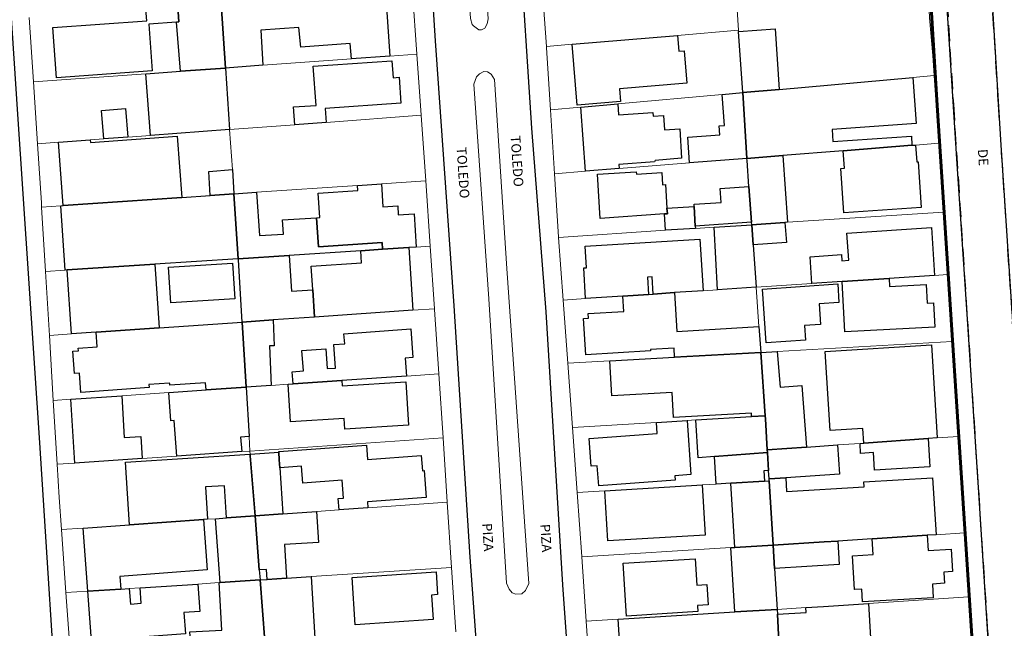
# Model space of a CAD drawing. Units: millimetres. Extents: x 285502 to 287975, y 1679636 to 1682668.
# Drawn here: x 287079 to 287232, y 1681031 to 1681125 of the extents above; entities that cross this region are included whole.
import ezdxf

# ---------------------------------------------------------------- set-up
doc = ezdxf.new("R2010")
doc.units = ezdxf.units.MM
doc.header["$MEASUREMENT"] = 0
doc.linetypes.add('DASHED2', pattern=[0.375, 0.25, -0.125])
for name, color, linetype in [('_meio fio', 7, 'DASHED2'), ('Edificacoes', 2, 'Continuous'), ('Topon_de_Vias', 7, 'Continuous')]:
    doc.layers.add(name, color=color, linetype=linetype)
for name, color, linetype, lineweight in [('_traçado meio fio', 7, 'Continuous', 60), ('Muro_Grade', 8, 'Continuous', 20), ('Pavimentacao_Asfaltica_Mfio', 10, 'Continuous', 30), ('Separ_Fisico_Canteiro_Mureta', 10, 'Continuous', 15)]:
    doc.layers.add(name, color=color, linetype=linetype, lineweight=lineweight)
doc.styles.add('Arial', font='arial.ttf', dxfattribs={"height": 1.5})

msp = doc.modelspace()

# ---------------------------------------------------------------- linework, layer by layer
at = {"layer": '_meio fio', "ltscale": 10}
for points in [[(287217.441, 1681208.524), (287220.425, 1681165.774), (287223.71, 1681112.289), (287229.006, 1681030.712), (287231.753, 1680989.416), (287233.694, 1680959.168)], [(287240.451, 1680963.171), (287238.738, 1680989.872), (287235.99, 1681031.171), (287230.696, 1681112.73), (287227.41, 1681166.232), (287224.424, 1681209.011)]]:
    msp.add_lwpolyline(points, dxfattribs=at)
at = {"layer": '_traçado meio fio'}
msp.add_lwpolyline([(287192.557, 1680951.586), (287192.952, 1680951.601), (287208.613, 1680952.574), (287218.716, 1680954.116), (287225.462, 1680955.525), (287228.775, 1680956.447), (287231.28, 1680957.75), (287229.258, 1680989.253), (287226.511, 1681030.548), (287221.215, 1681112.132), (287217.93, 1681165.61), (287214.785, 1681210.675)], dxfattribs=at)
at = {"layer": 'Edificacoes', "flags": 128}
for points in [[(287116.401, 1681118.345), (287110.619, 1681117.925), (287109.948, 1681127.899), (287116.311, 1681128.349), (287135.478, 1681129.71), (287136.159, 1681119.766), (287130.166, 1681119.336), (287129.952, 1681121.74), (287122.325, 1681121.159), (287121.998, 1681124.219), (287116.118, 1681123.827)], [(287098.244, 1681127.079), (287103.206, 1681127.429), (287103.378, 1681125.098), (287102.976, 1681125.068), (287098.694, 1681124.755), (287099.226, 1681117.47), (287084.35, 1681116.383), (287083.778, 1681124.207), (287098.373, 1681125.274)], [(287110.619, 1681117.925), (287103.616, 1681117.425), (287102.976, 1681125.068), (287103.378, 1681125.098), (287103.206, 1681127.429), (287104.966, 1681127.549), (287109.948, 1681127.899)], [(287190.97, 1681114.104), (287190.34, 1681123.607), (287196.006, 1681123.994), (287196.643, 1681114.614)], [(287164.47, 1681121.606), (287180.826, 1681122.997), (287181.032, 1681120.528), (287181.89, 1681120.598), (287182.302, 1681115.554), (287171.826, 1681114.699), (287171.986, 1681112.732), (287165.242, 1681112.182)], [(287126.225, 1681109.482), (287121.353, 1681109.122), (287121.162, 1681111.876), (287124.675, 1681112.122), (287124.25, 1681118.194), (287136.464, 1681119.047), (287136.648, 1681116.416), (287137.574, 1681116.481), (287137.854, 1681112.475), (287126.07, 1681111.651)], [(287111.249, 1681108.381), (287098.974, 1681107.471), (287098.234, 1681117.035), (287103.616, 1681117.425), (287110.619, 1681117.925)], [(287191.641, 1681103.899), (287190.97, 1681114.104), (287196.643, 1681114.614), (287217.411, 1681116.464), (287217.905, 1681109.29), (287204.852, 1681108.398), (287204.98, 1681106.532), (287217.186, 1681107.367), (287217.281, 1681105.93), (287206.607, 1681105.08), (287197.203, 1681104.34)], [(287190.97, 1681114.104), (287191.641, 1681103.899), (287182.727, 1681103.189), (287182.448, 1681107.183), (287187.428, 1681107.532), (287187.328, 1681108.957), (287188.123, 1681109.012), (287187.789, 1681113.823)], [(287095.443, 1681107.211), (287091.701, 1681106.931), (287091.337, 1681111.335), (287095.071, 1681111.648)], [(287171.793, 1681102.319), (287166.551, 1681101.909), (287165.84, 1681111.853), (287171.573, 1681112.373), (287171.699, 1681110.664), (287177.016, 1681111.045), (287177.058, 1681110.463), (287178.651, 1681110.577), (287178.813, 1681108.317), (287181.189, 1681108.487), (287181.477, 1681103.944), (287177.36, 1681103.585), (287177.288, 1681103.359), (287171.75, 1681102.963)], [(287103.796, 1681097.827), (287085.389, 1681096.567), (287084.678, 1681106.41), (287089.57, 1681106.771), (287089.602, 1681106.375), (287103.109, 1681107.355)], [(287206.607, 1681105.08), (287217.281, 1681105.93), (287217.831, 1681105.97), (287218.009, 1681103.335), (287218.225, 1681103.35), (287218.714, 1681096.288), (287206.688, 1681095.456), (287206.211, 1681102.349), (287206.798, 1681102.389)], [(287192.371, 1681093.595), (287192.341, 1681093.966), (287191.951, 1681099.508), (287191.669, 1681103.54), (287191.641, 1681103.899), (287197.203, 1681104.34), (287197.913, 1681093.966), (287197.543, 1681093.936)], [(287111.919, 1681098.377), (287108.208, 1681098.127), (287108.023, 1681101.846), (287111.669, 1681102.149)], [(287179.266, 1681095.306), (287178.836, 1681095.276), (287168.838, 1681094.583), (287168.394, 1681101.42), (287174.433, 1681101.812), (287174.457, 1681101.44), (287178.402, 1681101.696), (287178.526, 1681099.795), (287178.972, 1681099.824), (287179.206, 1681096.156)], [(287139.08, 1681090.054), (287135.008, 1681089.784), (287134.941, 1681090.816), (287125.05, 1681090.162), (287124.754, 1681094.686), (287125.244, 1681094.716), (287124.994, 1681098.499), (287131.188, 1681098.908), (287131.137, 1681099.698), (287134.828, 1681099.948), (287135.065, 1681096.384), (287137.365, 1681096.536), (287137.459, 1681095.12), (287139.909, 1681095.282), (287140.25, 1681090.124)], [(287191.951, 1681099.508), (287192.341, 1681093.966), (287183.597, 1681093.395), (287183.427, 1681096.437), (287183.407, 1681096.767), (287187.619, 1681097.043), (287187.478, 1681099.213)], [(287085.989, 1681086.573), (287085.679, 1681086.553), (287084.999, 1681096.537), (287085.389, 1681096.567), (287103.796, 1681097.827), (287108.208, 1681098.127), (287111.919, 1681098.377), (287112.589, 1681088.313), (287099.604, 1681087.463)], [(287120.503, 1681088.834), (287112.589, 1681088.313), (287111.919, 1681098.377), (287115.441, 1681098.627), (287115.863, 1681091.915), (287119.61, 1681092.152), (287119.471, 1681094.349), (287124.754, 1681094.686), (287125.05, 1681090.162), (287134.941, 1681090.816), (287135.008, 1681089.784), (287131.617, 1681089.564)], [(287183.618, 1681093.025), (287178.986, 1681092.725), (287178.836, 1681095.276), (287179.266, 1681095.306), (287179.206, 1681096.156), (287183.427, 1681096.437), (287183.597, 1681093.395)], [(287192.591, 1681090.464), (287193.051, 1681083.892), (287187.069, 1681083.491), (287186.519, 1681093.215), (287192.371, 1681093.595)], [(287192.591, 1681090.464), (287192.371, 1681093.595), (287197.543, 1681093.936), (287197.771, 1681090.846)], [(287206.447, 1681084.782), (287201.735, 1681084.472), (287201.447, 1681088.626), (287206.316, 1681088.961), (287206.382, 1681087.996), (287207.465, 1681088.07), (287207.177, 1681092.259), (287220.289, 1681093.16), (287220.802, 1681085.732), (287213.719, 1681085.262)], [(287172.353, 1681082.511), (287166.551, 1681082.131), (287166.264, 1681086.876), (287166.697, 1681086.902), (287166.497, 1681090.28), (287184.337, 1681091.338), (287184.808, 1681083.341), (287180.366, 1681083.051), (287177.085, 1681082.831), (287176.924, 1681085.496), (287176.194, 1681085.453), (287176.355, 1681082.781)], [(287139.7, 1681080.31), (287124.444, 1681079.25), (287124.164, 1681083.491), (287123.924, 1681087.173), (287131.741, 1681087.664), (287131.617, 1681089.564), (287135.008, 1681089.784), (287139.08, 1681090.054)], [(287113.19, 1681078.479), (287112.599, 1681088.133), (287112.589, 1681088.313), (287120.503, 1681088.834), (287120.856, 1681083.28), (287124.164, 1681083.491), (287124.444, 1681079.25), (287118.002, 1681078.81)], [(287090.491, 1681076.909), (287086.699, 1681076.649), (287085.989, 1681086.573), (287099.604, 1681087.463), (287100.305, 1681077.589)], [(287112.039, 1681082.081), (287102.098, 1681081.459), (287101.754, 1681086.998), (287111.697, 1681087.616)], [(287206.447, 1681084.782), (287213.719, 1681085.262), (287213.784, 1681084.005), (287219.483, 1681084.298), (287219.631, 1681081.428), (287220.637, 1681081.479), (287220.831, 1681077.704), (287206.849, 1681076.985)], [(287200.744, 1681075.678), (287194.604, 1681075.266), (287194.04, 1681083.6), (287205.738, 1681084.391), (287205.933, 1681081.508), (287202.854, 1681081.299), (287203.071, 1681078.09), (287200.593, 1681077.922)], [(287193.481, 1681077.809), (287193.772, 1681073.768), (287180.396, 1681073.017), (287180.304, 1681074.451), (287176.637, 1681074.221), (287176.65, 1681074.017), (287166.591, 1681073.385), (287166.237, 1681079.012), (287166.989, 1681079.059), (287166.943, 1681079.794), (287172.503, 1681080.143), (287172.353, 1681082.511), (287176.355, 1681082.781), (287177.085, 1681082.831), (287180.366, 1681083.051), (287180.748, 1681077.004)], [(287113.19, 1681078.479), (287113.81, 1681068.365), (287107.587, 1681067.935), (287107.508, 1681069.052), (287101.952, 1681068.661), (287101.936, 1681068.891), (287101.928, 1681068.997), (287098.698, 1681068.77), (287098.732, 1681068.295), (287088.148, 1681067.551), (287087.937, 1681070.553), (287087.147, 1681070.498), (287086.904, 1681073.949), (287087.762, 1681074.009), (287087.732, 1681074.438), (287090.649, 1681074.643), (287090.491, 1681076.909), (287100.305, 1681077.589)], [(287113.81, 1681068.365), (287113.19, 1681078.479), (287118.002, 1681078.81), (287118.188, 1681074.806), (287117.43, 1681074.771), (287117.711, 1681068.636)], [(287128.666, 1681069.396), (287121.103, 1681068.876), (287120.964, 1681070.763), (287122.708, 1681070.89), (287122.479, 1681074.041), (287126.204, 1681074.312), (287126.427, 1681071.242), (287127.68, 1681071.333), (287127.415, 1681074.975), (287129.13, 1681075.1), (287129.017, 1681076.648), (287139.388, 1681077.403), (287139.71, 1681072.982), (287138.506, 1681072.895), (287138.71, 1681070.086)], [(287221.172, 1681060.482), (287219.802, 1681060.382), (287209.778, 1681059.682), (287209.633, 1681061.948), (287204.566, 1681061.636), (287203.81, 1681073.921), (287220.286, 1681074.936)], [(287194.462, 1681063.924), (287192.361, 1681063.794), (287192.329, 1681064.354), (287180.223, 1681063.665), (287180.001, 1681067.559), (287170.621, 1681067.024), (287170.312, 1681072.457), (287180.396, 1681073.017), (287193.772, 1681073.768)], [(287194.792, 1681058.632), (287194.496, 1681063.463), (287194.462, 1681063.924), (287193.772, 1681073.768), (287196.353, 1681073.918), (287196.797, 1681068.369), (287200.139, 1681068.637), (287200.904, 1681059.062)], [(287113.81, 1681068.365), (287114.27, 1681060.722), (287112.949, 1681060.627), (287113.12, 1681058.361), (287103.026, 1681057.671), (287102.615, 1681063.178), (287102.12, 1681063.141), (287101.795, 1681067.535), (287107.587, 1681067.935)], [(287120.363, 1681068.826), (287121.103, 1681068.876), (287128.666, 1681069.396), (287128.721, 1681068.559), (287138.612, 1681069.178), (287139.033, 1681062.465), (287129.133, 1681061.845), (287129.028, 1681063.529), (287120.727, 1681063.009)], [(287097.674, 1681057.311), (287087.179, 1681056.591), (287086.559, 1681066.485), (287094.472, 1681067.035), (287094.876, 1681060.557), (287097.463, 1681060.719)], [(287192.361, 1681063.794), (287194.462, 1681063.924), (287194.496, 1681063.463), (287194.792, 1681058.632), (287194.822, 1681058.241), (287186.609, 1681057.611), (287184.028, 1681057.411), (287183.698, 1681063.273)], [(287177.585, 1681062.893), (287182.337, 1681063.183), (287182.936, 1681054.797), (287180.429, 1681054.62), (287180.479, 1681053.912), (287168.597, 1681053.071), (287168.378, 1681056.169), (287167.42, 1681056.101), (287167.114, 1681060.424), (287177.708, 1681061.174)], [(287132.727, 1681049.638), (287128.256, 1681049.318), (287128.131, 1681051.062), (287128.954, 1681051.122), (287128.749, 1681053.933), (287122.602, 1681053.483), (287122.413, 1681056.079), (287119.042, 1681055.83), (287118.962, 1681057.101), (287118.882, 1681058.281), (287118.869, 1681058.357), (287132.529, 1681059.355), (287132.69, 1681057.159), (287141.019, 1681057.768), (287141.193, 1681055.388), (287141.484, 1681055.41), (287141.791, 1681051.215), (287132.665, 1681050.548)], [(287195.072, 1681054.11), (287194.992, 1681055.43), (287194.822, 1681058.241), (287194.792, 1681058.632), (287200.904, 1681059.062), (287205.696, 1681059.392), (287206.01, 1681054.862), (287197.653, 1681054.29)], [(287209.778, 1681059.682), (287219.802, 1681060.382), (287220.07, 1681056.004), (287211.457, 1681055.473), (287211.288, 1681058.217), (287209.301, 1681058.095), (287209.208, 1681059.642)], [(287114.44, 1681057.991), (287114.455, 1681057.707), (287115.19, 1681048.388), (287110.759, 1681048.067), (287110.433, 1681053.062), (287107.494, 1681052.872), (287107.818, 1681047.857), (287107.187, 1681047.817), (287095.693, 1681046.997), (287095.062, 1681056.735)], [(287115.19, 1681048.388), (287114.455, 1681057.707), (287114.44, 1681057.991), (287118.882, 1681058.281), (287118.962, 1681057.101), (287119.042, 1681055.83), (287119.502, 1681048.688)], [(287194.362, 1681053.77), (287189.12, 1681053.46), (287186.849, 1681053.32), (287186.609, 1681057.611), (287194.822, 1681058.241), (287194.992, 1681055.43), (287194.268, 1681055.393)], [(287169.562, 1681052.259), (287184.678, 1681053.179), (287185.135, 1681045.38), (287170.018, 1681044.492)], [(287195.712, 1681043.856), (287189.76, 1681043.496), (287189.12, 1681053.46), (287194.362, 1681053.77), (287195.092, 1681053.82)], [(287221.032, 1681045.456), (287219.652, 1681045.376), (287211.088, 1681044.826), (287205.736, 1681044.476), (287203.645, 1681044.343), (287195.712, 1681043.856), (287195.092, 1681053.82), (287195.072, 1681054.11), (287197.653, 1681054.29), (287197.782, 1681052.158), (287209.854, 1681052.902), (287209.808, 1681053.652), (287220.483, 1681054.31)], [(287115.851, 1681040.004), (287115.19, 1681048.388), (287119.502, 1681048.688), (287124.754, 1681049.068), (287125.071, 1681044.264), (287119.764, 1681043.92), (287120.102, 1681038.704), (287117.091, 1681038.504), (287116.993, 1681040.078)], [(287094.352, 1681037.023), (287089.21, 1681036.693), (287088.49, 1681046.487), (287095.693, 1681046.997), (287107.187, 1681047.817), (287107.763, 1681039.985), (287094.202, 1681038.984)], [(287115.851, 1681040.004), (287115.981, 1681038.434), (287109.788, 1681038.033), (287109.038, 1681047.947), (287110.759, 1681048.067), (287115.19, 1681048.388)], [(287211.088, 1681044.826), (287219.652, 1681045.376), (287219.796, 1681042.995), (287223.37, 1681043.208), (287223.578, 1681039.726), (287222.231, 1681039.646), (287222.238, 1681039.519), (287222.334, 1681037.918), (287220.453, 1681037.805), (287220.579, 1681035.679), (287209.592, 1681035.024), (287209.474, 1681036.992), (287208.374, 1681036.927), (287208.372, 1681036.951), (287208.061, 1681042.173), (287211.239, 1681042.363)], [(287196.333, 1681033.862), (287189.77, 1681033.462), (287189.13, 1681043.456), (287189.76, 1681043.496), (287195.712, 1681043.856), (287195.932, 1681040.194)], [(287195.712, 1681043.856), (287203.645, 1681044.343), (287205.736, 1681044.476), (287205.965, 1681040.833), (287195.932, 1681040.194)], [(287172.423, 1681041.015), (287183.567, 1681041.724), (287183.827, 1681037.631), (287185.404, 1681037.731), (287185.606, 1681034.549), (287183.929, 1681034.442), (287183.932, 1681034.391), (287183.987, 1681033.526), (287172.941, 1681032.823)], [(287130.266, 1681038.824), (287143.32, 1681039.678), (287143.551, 1681036.151), (287142.632, 1681036.091), (287142.883, 1681032.273), (287130.752, 1681031.475)], [(287090.021, 1681026.919), (287089.93, 1681026.919), (287089.21, 1681036.693), (287094.352, 1681037.023), (287095.643, 1681037.113), (287095.824, 1681034.679), (287097.512, 1681034.804), (287097.333, 1681037.223), (287106.307, 1681037.803), (287106.625, 1681033.546), (287104.15, 1681033.362), (287104.394, 1681030.054), (287095.942, 1681029.429), (287096.103, 1681027.299)], [(287115.981, 1681038.434), (287116.731, 1681028.93), (287105.208, 1681028.232), (287105.078, 1681030.353), (287110.057, 1681030.657), (287109.608, 1681038.023), (287109.788, 1681038.033)], [(287116.731, 1681028.93), (287115.981, 1681038.434), (287117.091, 1681038.504), (287120.102, 1681038.704), (287123.924, 1681038.954), (287124.508, 1681029.408)], [(287211.108, 1681024.978), (287203.675, 1681024.488), (287203.516, 1681027.15), (287196.713, 1681026.739), (287196.373, 1681033.122), (287200.839, 1681033.393), (287200.794, 1681034.132), (287203.541, 1681034.301), (287210.508, 1681034.762)], [(287196.853, 1681024.068), (287183.107, 1681023.228), (287172.243, 1681022.567), (287171.643, 1681032.351), (287189.77, 1681033.462), (287196.333, 1681033.862), (287196.373, 1681033.122), (287196.713, 1681026.739)]]:
    msp.add_lwpolyline(points, close=True, dxfattribs=at)
at = {"layer": 'Muro_Grade', "flags": 128}
for points in [[(287220.722, 1681116.765), (287220.512, 1681119.846), (287220.022, 1681125.708), (287219.582, 1681135.412), (287219.572, 1681135.512)], [(287189.69, 1681133.371), (287189.95, 1681129.4), (287190.32, 1681123.807)], [(287159.768, 1681131.22), (287160.488, 1681121.266)], [(287140.35, 1681120.066), (287139.67, 1681129.75), (287139.66, 1681130)], [(287110.619, 1681117.925), (287109.948, 1681127.899)], [(287080.087, 1681125.788), (287080.747, 1681115.774)], [(287190.32, 1681123.807), (287180.826, 1681122.997), (287164.47, 1681121.606), (287160.488, 1681121.266)], [(287190.32, 1681123.807), (287190.34, 1681123.607), (287190.97, 1681114.104)], [(287160.488, 1681121.266), (287160.508, 1681121.056), (287161.109, 1681111.432)], [(287110.619, 1681117.925), (287116.401, 1681118.345), (287130.166, 1681119.336), (287136.159, 1681119.766), (287140.35, 1681120.066)], [(287141.011, 1681110.582), (287140.35, 1681120.066)], [(287110.619, 1681117.925), (287103.616, 1681117.425), (287098.234, 1681117.035), (287080.747, 1681115.774)], [(287111.249, 1681108.381), (287110.619, 1681117.925)], [(287080.747, 1681115.774), (287081.387, 1681106.17)], [(287220.722, 1681116.765), (287217.411, 1681116.464), (287196.643, 1681114.614), (287190.97, 1681114.104)], [(287221.432, 1681106.26), (287220.722, 1681116.765)], [(287190.97, 1681114.104), (287187.789, 1681113.823), (287171.573, 1681112.373), (287165.84, 1681111.853), (287161.109, 1681111.432)], [(287191.641, 1681103.899), (287190.97, 1681114.104)], [(287161.109, 1681111.432), (287161.729, 1681101.519)], [(287141.011, 1681110.582), (287126.225, 1681109.482), (287121.353, 1681109.122), (287111.249, 1681108.381)], [(287141.711, 1681100.418), (287141.011, 1681110.582)], [(287111.249, 1681108.381), (287098.974, 1681107.471), (287095.443, 1681107.211), (287091.701, 1681106.931), (287089.57, 1681106.771), (287084.678, 1681106.41), (287081.387, 1681106.17)], [(287111.919, 1681098.377), (287111.669, 1681102.149), (287111.249, 1681108.381)], [(287081.387, 1681106.17), (287081.997, 1681097.007), (287082.037, 1681096.336)], [(287191.641, 1681103.899), (287197.203, 1681104.34), (287206.607, 1681105.08), (287217.281, 1681105.93), (287217.831, 1681105.97), (287221.432, 1681106.26)], [(287222.153, 1681095.556), (287221.432, 1681106.26)], [(287161.729, 1681101.519), (287166.551, 1681101.909), (287171.793, 1681102.319), (287182.727, 1681103.189), (287191.641, 1681103.899)], [(287192.371, 1681093.595), (287192.341, 1681093.966), (287191.951, 1681099.508), (287191.671, 1681103.539), (287191.641, 1681103.899)], [(287161.729, 1681101.519), (287162.339, 1681091.715), (287162.339, 1681091.625)], [(287141.711, 1681100.418), (287134.828, 1681099.948), (287131.137, 1681099.698), (287115.441, 1681098.627), (287111.919, 1681098.377)], [(287142.421, 1681090.274), (287141.711, 1681100.418)], [(287111.919, 1681098.377), (287108.208, 1681098.127), (287103.796, 1681097.827), (287085.389, 1681096.567), (287084.999, 1681096.537), (287082.037, 1681096.336)], [(287112.589, 1681088.313), (287111.919, 1681098.377)], [(287082.037, 1681096.336), (287082.638, 1681086.353)], [(287192.371, 1681093.595), (287197.543, 1681093.936), (287197.913, 1681093.966), (287222.153, 1681095.556)], [(287222.813, 1681085.872), (287222.153, 1681095.556)], [(287192.371, 1681093.595), (287186.519, 1681093.215), (287183.618, 1681093.025), (287178.986, 1681092.725), (287162.339, 1681091.625)], [(287192.371, 1681093.595), (287192.591, 1681090.464), (287193.051, 1681083.892)], [(287162.339, 1681091.625), (287163.059, 1681081.901)], [(287142.421, 1681090.274), (287140.25, 1681090.124), (287139.08, 1681090.054), (287135.008, 1681089.784), (287131.617, 1681089.564), (287120.503, 1681088.834), (287112.589, 1681088.313)], [(287143.091, 1681080.54), (287142.421, 1681090.274)], [(287082.638, 1681086.353), (287085.679, 1681086.553), (287085.989, 1681086.573), (287099.604, 1681087.463), (287112.589, 1681088.313)], [(287112.589, 1681088.313), (287112.599, 1681088.133), (287113.19, 1681078.479)], [(287082.638, 1681086.353), (287083.238, 1681076.409)], [(287222.813, 1681085.872), (287220.802, 1681085.732), (287213.719, 1681085.262), (287206.447, 1681084.782), (287201.735, 1681084.472), (287193.051, 1681083.892)], [(287223.513, 1681075.438), (287222.813, 1681085.872)], [(287193.051, 1681083.892), (287187.069, 1681083.491), (287184.808, 1681083.341), (287180.366, 1681083.051), (287177.085, 1681082.831), (287176.355, 1681082.781), (287172.353, 1681082.511), (287166.551, 1681082.131), (287163.059, 1681081.901)], [(287193.772, 1681073.768), (287193.481, 1681077.809), (287193.051, 1681083.892)], [(287163.059, 1681081.901), (287163.78, 1681072.087)], [(287143.091, 1681080.54), (287139.7, 1681080.31), (287124.444, 1681079.25), (287118.002, 1681078.81), (287113.19, 1681078.479)], [(287143.762, 1681070.436), (287143.101, 1681080.45), (287143.091, 1681080.54)], [(287083.238, 1681076.409), (287086.699, 1681076.649), (287090.491, 1681076.909), (287100.305, 1681077.589), (287113.19, 1681078.479)], [(287113.81, 1681068.365), (287113.19, 1681078.479)], [(287083.238, 1681076.409), (287083.848, 1681066.305)], [(287193.772, 1681073.768), (287196.353, 1681073.918), (287223.513, 1681075.438)], [(287224.504, 1681060.712), (287223.513, 1681075.438)], [(287163.78, 1681072.087), (287170.312, 1681072.457), (287180.396, 1681073.017), (287193.772, 1681073.768)], [(287194.462, 1681063.924), (287193.772, 1681073.768)], [(287163.78, 1681072.087), (287164.51, 1681062.093)], [(287143.762, 1681070.436), (287138.71, 1681070.086), (287128.666, 1681069.396), (287121.103, 1681068.876), (287120.363, 1681068.826), (287117.711, 1681068.636), (287113.81, 1681068.365)], [(287144.412, 1681060.492), (287143.762, 1681070.436)], [(287083.848, 1681066.305), (287086.559, 1681066.485), (287094.472, 1681067.035), (287101.795, 1681067.535), (287107.587, 1681067.935), (287113.81, 1681068.365)], [(287114.41, 1681058.452), (287114.27, 1681060.722), (287113.81, 1681068.365)], [(287083.848, 1681066.305), (287084.448, 1681056.411)], [(287194.462, 1681063.924), (287192.361, 1681063.794), (287183.698, 1681063.273), (287182.337, 1681063.183), (287177.585, 1681062.893), (287164.51, 1681062.093)], [(287194.792, 1681058.632), (287194.492, 1681063.464), (287194.462, 1681063.924)], [(287164.51, 1681062.093), (287165.25, 1681051.999)], [(287194.792, 1681058.632), (287200.904, 1681059.062), (287205.696, 1681059.392), (287209.208, 1681059.642), (287209.778, 1681059.682), (287219.802, 1681060.382), (287221.172, 1681060.482), (287224.504, 1681060.712)], [(287225.454, 1681045.747), (287224.614, 1681059.102), (287224.504, 1681060.712)], [(287114.41, 1681058.452), (287144.412, 1681060.492)], [(287145.072, 1681050.508), (287144.412, 1681060.492)], [(287114.41, 1681058.452), (287113.12, 1681058.361), (287103.026, 1681057.671), (287097.674, 1681057.311), (287087.179, 1681056.591), (287084.448, 1681056.411)], [(287115.19, 1681048.388), (287114.45, 1681057.711), (287114.44, 1681057.991), (287114.41, 1681058.452)], [(287195.092, 1681053.82), (287195.072, 1681054.11), (287194.992, 1681055.43), (287194.822, 1681058.241), (287194.792, 1681058.632)], [(287084.448, 1681056.411), (287084.758, 1681051.229), (287085.119, 1681046.247)], [(287195.092, 1681053.82), (287194.362, 1681053.77), (287189.12, 1681053.46), (287186.849, 1681053.32), (287184.678, 1681053.179), (287169.562, 1681052.259), (287165.25, 1681051.999)], [(287195.712, 1681043.856), (287195.092, 1681053.82)], [(287165.25, 1681051.999), (287165.981, 1681042.075), (287165.981, 1681042.045)], [(287145.072, 1681050.508), (287132.727, 1681049.638), (287128.256, 1681049.318), (287124.754, 1681049.068), (287119.502, 1681048.688), (287115.19, 1681048.388)], [(287145.743, 1681040.374), (287145.072, 1681050.508)], [(287085.119, 1681046.247), (287088.49, 1681046.487), (287095.693, 1681046.997), (287107.187, 1681047.817), (287107.818, 1681047.857), (287109.038, 1681047.947), (287110.759, 1681048.067), (287115.19, 1681048.388)], [(287115.981, 1681038.434), (287115.851, 1681040.004), (287115.19, 1681048.388)], [(287085.119, 1681046.247), (287085.819, 1681036.473)], [(287195.712, 1681043.856), (287203.645, 1681044.346), (287205.736, 1681044.476), (287211.088, 1681044.826), (287219.652, 1681045.376), (287221.032, 1681045.456), (287225.454, 1681045.747)], [(287226.074, 1681035.793), (287225.454, 1681045.747)], [(287165.981, 1681042.045), (287189.13, 1681043.456), (287189.76, 1681043.496), (287195.712, 1681043.856)], [(287195.712, 1681043.856), (287195.932, 1681040.194), (287196.333, 1681033.862)], [(287165.981, 1681042.045), (287166.651, 1681032.051)], [(287145.743, 1681040.374), (287123.924, 1681038.954), (287120.102, 1681038.704), (287117.091, 1681038.504), (287115.981, 1681038.434)], [(287146.413, 1681030.38), (287146.203, 1681033.362), (287145.743, 1681040.374)], [(287085.819, 1681036.473), (287089.21, 1681036.693), (287094.352, 1681037.023), (287095.643, 1681037.113), (287097.333, 1681037.223), (287106.307, 1681037.803), (287109.608, 1681038.023), (287109.788, 1681038.033), (287115.981, 1681038.434)], [(287116.751, 1681028.56), (287116.741, 1681028.85), (287116.731, 1681028.93), (287115.981, 1681038.434)], [(287085.819, 1681036.473), (287086.519, 1681026.709)], [(287196.333, 1681033.862), (287200.794, 1681034.132), (287203.545, 1681034.302), (287210.508, 1681034.762), (287226.074, 1681035.793)], [(287226.695, 1681026.009), (287226.074, 1681035.793)], [(287166.651, 1681032.051), (287171.643, 1681032.351), (287189.77, 1681033.462), (287196.333, 1681033.862)], [(287196.853, 1681024.068), (287196.713, 1681026.739), (287196.373, 1681033.122), (287196.333, 1681033.862)], [(287166.651, 1681032.051), (287167.311, 1681022.267)]]:
    msp.add_lwpolyline(points, dxfattribs=at)
at = {"layer": 'Pavimentacao_Asfaltica_Mfio', "flags": 128}
for points in [[(287237.671, 1681004.356), (287236.914, 1681015.16), (287234.608, 1681053.477), (287231.125, 1681105.928), (287227.578, 1681164.696), (287224.391, 1681212.106), (287224.766, 1681213.044), (287225.398, 1681213.589), (287226.56, 1681214.164), (287232.682, 1681214.505), (287285.634, 1681217.902), (287287.145, 1681217.902), (287287.986, 1681217.596), (287288.722, 1681216.832), (287288.988, 1681216.192), (287289.161, 1681215.442), (287291.076, 1681186.083), (287294.562, 1681132.116), (287296.348, 1681104.948), (287299.826, 1681052.111), (287302.977, 1681004.431)], [(287151.353, 1681004.256), (287151.21, 1681006.524), (287148.609, 1681041.951), (287146.138, 1681081.014), (287143.253, 1681122.157), (287140.675, 1681161.731), (287138.146, 1681200.76), (287137.599, 1681206.318), (287137.291, 1681207.133), (287136.586, 1681207.727), (287135.871, 1681207.984), (287134.941, 1681208.127), (287097.567, 1681205.545), (287074.331, 1681203.954), (287073.741, 1681203.642), (287073.041, 1681202.848), (287072.63, 1681202.002), (287072.453, 1681200.952), (287075.442, 1681153.28), (287078.268, 1681110.776), (287081.703, 1681059.702), (287084.84, 1681010.372), (287085.255, 1681004.179)], [(287156.248, 1681138.151), (287158.134, 1681108.569), (287160.368, 1681080.054), (287162.984, 1681037.693), (287165.368, 1681004.272)], [(287230.749, 1681004.348), (287229.57, 1681021.884), (287227.595, 1681052.784), (287225.927, 1681078.938), (287224.251, 1681103.834), (287222.434, 1681132.206)]]:
    msp.add_lwpolyline(points, dxfattribs=at)
at = {"layer": 'Separ_Fisico_Canteiro_Mureta', "flags": 128}
for points in [[(287143.215, 1681205.866), (287146.848, 1681154.153), (287148.676, 1681125.604), (287148.955, 1681124.673), (287149.126, 1681124.453), (287149.978, 1681123.85), (287150.371, 1681123.85), (287150.923, 1681124.11), (287151.281, 1681124.785), (287151.437, 1681125.572), (287148.428, 1681170.969), (287146.155, 1681205.564), (287146.077, 1681206.45), (287145.782, 1681207.032), (287145.024, 1681207.303), (287144.219, 1681207.303), (287143.618, 1681207.022)], [(287149.209, 1681115.439), (287151.506, 1681082.078), (287154.285, 1681037.948), (287154.671, 1681037.018), (287155.17, 1681036.414), (287155.723, 1681036.218), (287156.655, 1681036.287), (287157.222, 1681036.794), (287157.754, 1681037.879), (287154.314, 1681086.771), (287152.38, 1681116.147), (287151.902, 1681116.99), (287151.298, 1681117.327), (287150.74, 1681117.372), (287150.092, 1681117.005), (287149.59, 1681116.548)]]:
    msp.add_lwpolyline(points, close=True, dxfattribs=at)

# ---------------------------------------------------------------- texts
at = {"layer": 'Topon_de_Vias', "style": 'Arial'}
for s, rotation, p in [('TOLEDO', 273.72362, (287154.905, 1681107.402)), ('TOLEDO', 273.72362, (287146.512, 1681105.605)), ('DE', 273.80046, (287227.508, 1681105.292)), ('PIZA', 273.72362, (287150.493, 1681047.207)), ('PIZA', 273.72362, (287159.519, 1681047.076))]:
    msp.add_text(s, height=1.5, rotation=rotation, dxfattribs=at).set_placement(p)

doc.saveas('drawing.dxf')
